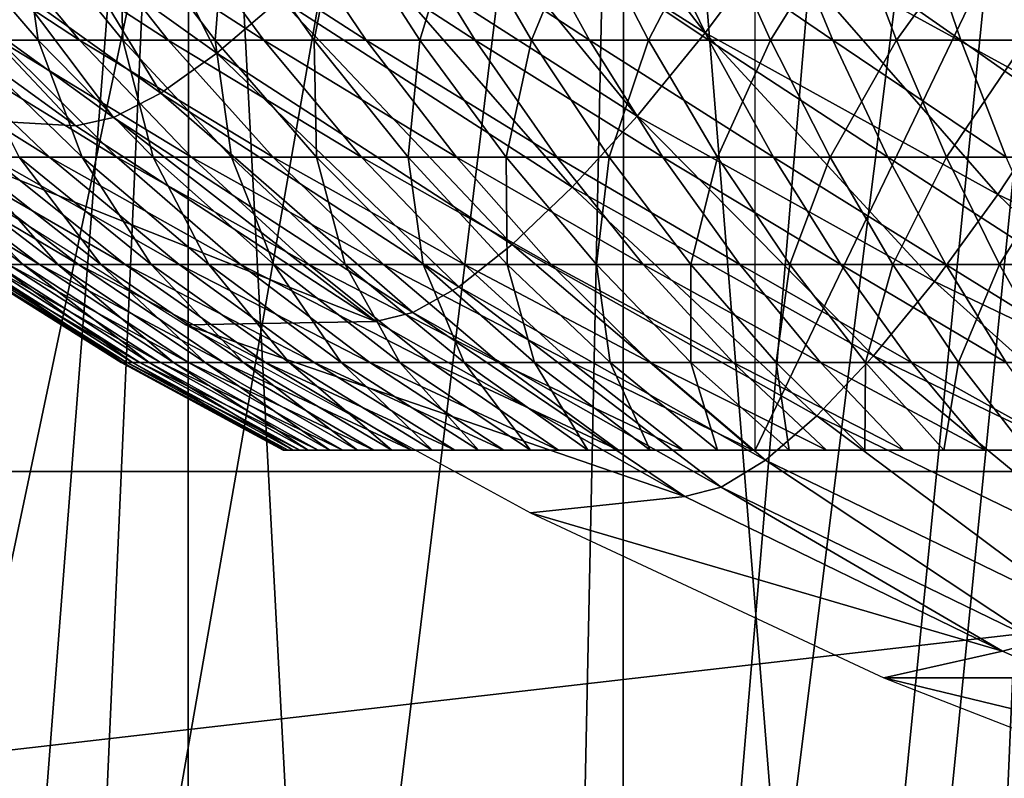
# Model space of a CAD drawing. Extents: x 0 to 450, y 0 to 1505.
# Drawn here: x 347 to 349, y 75 to 76 of the extents above; entities that cross this region are included whole.
import ezdxf

# ---------------------------------------------------------------- set-up
doc = ezdxf.new("R2010")
doc.units = 0
doc.header["$MEASUREMENT"] = 0
doc.layers.get('0').update_dxf_attribs({"linetype": 'CONTINUOUS'})

msp = doc.modelspace()

# ---------------------------------------------------------------- linework, layer by layer
for points in [[(348.375, 86.43544, 0.052415), (340.497894, 75.759407, 0.052415), (339.831299, 76.3731, 0.052415)], [(341.014099, 75.325371, 0.052415), (340.497894, 75.759407, 0.052415), (348.375, 86.43544, 0.052415)], [(341.187714, 75.186974, 0.052415), (341.014099, 75.325371, 0.052415), (348.375, 86.43544, 0.052415)], [(348.375, 86.43544, 0.052415), (341.899597, 74.65696, 0.052415), (341.187714, 75.186974, 0.052415)], [(348.375, 86.43544, 0.052415), (342.454987, 74.283241, 0.052415), (341.899597, 74.65696, 0.052415)], [(348.888397, 86.19606, 0.052415), (342.454987, 74.283241, 0.052415), (348.375, 86.43544, 0.052415)], [(348.888397, 86.19606, 0.052415), (342.632507, 74.17083, 0.052415), (342.454987, 74.283241, 0.052415)], [(343.385498, 73.73011, 0.052415), (342.632507, 74.17083, 0.052415), (348.888397, 86.19606, 0.052415)], [(348.888397, 86.19606, 0.052415), (343.94751, 73.437447, 0.052415), (343.385498, 73.73011, 0.052415)], [(348.888397, 86.19606, 0.052415), (344.946991, 72.989822, 0.052415), (343.94751, 73.437447, 0.052415)], [(349.435608, 86.049438, 0.052415), (344.946991, 72.989822, 0.052415), (348.888397, 86.19606, 0.052415)], [(349.435608, 86.049438, 0.052415), (345.4776, 72.788361, 0.052415), (344.946991, 72.989822, 0.052415)], [(346.575714, 72.447304, 0.052415), (345.4776, 72.788361, 0.052415), (349.435608, 86.049438, 0.052415)], [(349.435608, 86.049438, 0.052415), (347.034698, 72.334167, 0.052415), (346.575714, 72.447304, 0.052415)], [(349.435608, 86.049438, 0.052415), (348.262909, 72.113747, 0.052415), (347.034698, 72.334167, 0.052415)], [(350, 86.000076, 0.052415), (348.262909, 72.113747, 0.052415), (349.435608, 86.049438, 0.052415)], [(350, 86.000076, 0.052415), (348.610596, 72.072632, 0.052415), (348.262909, 72.113747, 0.052415)], [(349.125702, 72.028641, 0.052415), (348.610596, 72.072632, 0.052415), (350, 86.000076, 0.052415)], [(347.104706, 73.556068, 10.45395), (347.450012, 78.000069, 10.23569), (346.721802, 78.000069, 10.74559)], [(347.249603, 73.514221, 10.35759), (347.450012, 78.000069, 10.23569), (347.104706, 73.556068, 10.45395)], [(347.249603, 73.514221, 10.35759), (347.449585, 73.460457, 10.23589), (347.450012, 78.000069, 10.23569)], [(347.450012, 78.000069, 10.23569), (347.449585, 73.460457, 10.23589), (347.693695, 73.400864, 10.10366)], [(347.450012, 78.000069, 10.23569), (347.693695, 73.400864, 10.10366), (348.255707, 78.000069, 9.859983)], [(348.255707, 78.000069, 9.859983), (347.693695, 73.400864, 10.10366), (348.157104, 73.305367, 9.897012)], [(348.255707, 78.000069, 9.859983), (348.157104, 73.305367, 9.897012), (348.255493, 73.288078, 9.860069)], [(348.638702, 73.22979, 9.737443), (348.255707, 78.000069, 9.859983), (348.255493, 73.288078, 9.860069)], [(348.638702, 73.22979, 9.737443), (349.11441, 78.000069, 9.629894), (348.255707, 78.000069, 9.859983)], [(348.906403, 73.197723, 9.671032), (349.11441, 78.000069, 9.629894), (348.638702, 73.22979, 9.737443)], [(348.906403, 73.197723, 9.671032), (349.114197, 73.177811, 9.629935), (349.11441, 78.000069, 9.629894)], [(351.605804, 75.210213, 59.464169), (335.038696, 75.210213, 63.594818), (351.734192, 77.062248, 59.943531)], [(351.734192, 77.062248, 59.943531), (335.038696, 75.210213, 63.594818), (335.150299, 77.062248, 64.078362)], [(357.084808, 77.062248, 79.912338), (339.800812, 77.062248, 84.221748), (357.213287, 75.210213, 80.391701)], [(357.213287, 75.210213, 80.391701), (339.800812, 77.062248, 84.221748), (339.912415, 75.210213, 84.705292)], [(349.25, 76.809998, 25.908501), (350, 75.250031, 26.341511), (348.5, 75.250031, 25.475491)], [(349.25, 76.809998, 25.908501), (348.5, 75.250031, 25.475491), (348.5, 76.809998, 25.475491)], [(349.411896, 76.666832, 85.81424), (348.537109, 76.195961, 85.638657), (349.068909, 75.904373, 85.504669)], [(347.881989, 76.357361, 85.67926), (348.407593, 76.023102, 85.545921), (348.020996, 76.521751, 85.769958)], [(348.020996, 76.521751, 85.769958), (348.407593, 76.023102, 85.545921), (348.537109, 76.195961, 85.638657)], [(347.747101, 76.210861, 85.557137), (348.281189, 75.868729, 85.421532), (347.881989, 76.357361, 85.67926)], [(347.881989, 76.357361, 85.67926), (348.281189, 75.868729, 85.421532), (348.407593, 76.023102, 85.545921)], [(347.240295, 76.173073, 85.299294), (347.502686, 75.985069, 85.231163), (347.360107, 76.270699, 85.473511)], [(347.360107, 76.270699, 85.473511), (347.502686, 75.985069, 85.231163), (347.61969, 76.085693, 85.406563)], [(347.098785, 76.009506, 26.57654), (347.248291, 76.009506, 26.78076), (346.892487, 76.242691, 26.716391)], [(346.892487, 76.242691, 26.716391), (347.248291, 76.009506, 26.78076), (347.052612, 76.242691, 26.935129)], [(346.970612, 76.242691, 22.39172), (347.138489, 76.242691, 22.178909), (347.171692, 76.009506, 22.538931)], [(347.171692, 76.009506, 22.538931), (347.029602, 76.009506, 22.748409), (346.970612, 76.242691, 22.39172)], [(347.228088, 76.242691, 27.141741), (347.052612, 76.242691, 26.935129), (347.412109, 76.009506, 26.97366)], [(347.412109, 76.009506, 26.97366), (347.052612, 76.242691, 26.935129), (347.248291, 76.009506, 26.78076)], [(347.138489, 76.242691, 22.178909), (347.321411, 76.242691, 21.978769), (347.328491, 76.009506, 22.34024)], [(347.171692, 76.009506, 22.538931), (347.138489, 76.242691, 22.178909), (347.328491, 76.009506, 22.34024)], [(347.418091, 76.242691, 27.33515), (347.228088, 76.242691, 27.141741), (347.589508, 76.009506, 27.15423)], [(347.589508, 76.009506, 27.15423), (347.228088, 76.242691, 27.141741), (347.412109, 76.009506, 26.97366)], [(347.321411, 76.242691, 21.978769), (347.518188, 76.242691, 21.792339), (347.499207, 76.009506, 22.153379)], [(347.328491, 76.009506, 22.34024), (347.321411, 76.242691, 21.978769), (347.499207, 76.009506, 22.153379)], [(347.62149, 76.242691, 27.514351), (347.418091, 76.242691, 27.33515), (347.779388, 76.009506, 27.321529)], [(347.779388, 76.009506, 27.321529), (347.418091, 76.242691, 27.33515), (347.589508, 76.009506, 27.15423)], [(347.499207, 76.009506, 22.153379), (347.518188, 76.242691, 21.792339), (347.682892, 76.009506, 21.97933)], [(347.727905, 76.242691, 21.6206), (347.682892, 76.009506, 21.97933), (347.518188, 76.242691, 21.792339)], [(347.779388, 76.009506, 27.321529), (347.980896, 76.009506, 27.474701), (347.62149, 76.242691, 27.514351)], [(347.62149, 76.242691, 27.514351), (347.980896, 76.009506, 27.474701), (347.837311, 76.242691, 27.67841)], [(347.878693, 76.009506, 21.818991), (347.682892, 76.009506, 21.97933), (347.727905, 76.242691, 21.6206)], [(347.727905, 76.242691, 21.6206), (347.949493, 76.242691, 21.464439), (347.878693, 76.009506, 21.818991)], [(348.064392, 76.242691, 27.82646), (347.837311, 76.242691, 27.67841), (348.192902, 76.009506, 27.61293)], [(348.192902, 76.009506, 27.61293), (347.837311, 76.242691, 27.67841), (347.980896, 76.009506, 27.474701)], [(347.878693, 76.009506, 21.818991), (347.949493, 76.242691, 21.464439), (348.085602, 76.009506, 21.673201)], [(347.949493, 76.242691, 21.464439), (348.181793, 76.242691, 21.32468), (348.085602, 76.009506, 21.673201)], [(348.301605, 76.242691, 27.957741), (348.064392, 76.242691, 27.82646), (348.414307, 76.009506, 27.7355)], [(348.414307, 76.009506, 27.7355), (348.064392, 76.242691, 27.82646), (348.192902, 76.009506, 27.61293)], [(348.085602, 76.009506, 21.673201), (348.181793, 76.242691, 21.32468), (348.30249, 76.009506, 21.542721)], [(348.423615, 76.242691, 21.202049), (348.30249, 76.009506, 21.542721), (348.181793, 76.242691, 21.32468)], [(348.414307, 76.009506, 27.7355), (348.644012, 76.009506, 27.84177), (348.301605, 76.242691, 27.957741)], [(348.301605, 76.242691, 27.957741), (348.644012, 76.009506, 27.84177), (348.547607, 76.242691, 28.071569)], [(348.528198, 76.009506, 21.428221), (348.30249, 76.009506, 21.542721), (348.423615, 76.242691, 21.202049)], [(348.423615, 76.242691, 21.202049), (348.673492, 76.242691, 21.097179), (348.528198, 76.009506, 21.428221)], [(348.528198, 76.009506, 21.428221), (348.673492, 76.242691, 21.097179), (348.761597, 76.009506, 21.330311)], [(348.801208, 76.242691, 28.167351), (348.547607, 76.242691, 28.071569), (348.880798, 76.009506, 27.93119)], [(348.880798, 76.009506, 27.93119), (348.547607, 76.242691, 28.071569), (348.644012, 76.009506, 27.84177)], [(348.673492, 76.242691, 21.097179), (348.930389, 76.242691, 21.01062), (348.761597, 76.009506, 21.330311)], [(348.761597, 76.009506, 21.330311), (348.930389, 76.242691, 21.01062), (349.001404, 76.009506, 21.2495)], [(349.061096, 76.242691, 28.24457), (348.801208, 76.242691, 28.167351), (349.123413, 76.009506, 28.00329)], [(349.123413, 76.009506, 28.00329), (348.801208, 76.242691, 28.167351), (348.880798, 76.009506, 27.93119)], [(348.930389, 76.242691, 21.01062), (349.192902, 76.242691, 20.942829), (349.001404, 76.009506, 21.2495)], [(347.61969, 76.085693, 85.406563), (348.161011, 75.736877, 85.268547), (347.747101, 76.210861, 85.557137)], [(347.747101, 76.210861, 85.557137), (348.161011, 75.736877, 85.268547), (348.281189, 75.868729, 85.421532)], [(348.407593, 76.023102, 85.545921), (348.949493, 75.72377, 85.409752), (348.537109, 76.195961, 85.638657)], [(348.537109, 76.195961, 85.638657), (348.949493, 75.72377, 85.409752), (349.068909, 75.904373, 85.504669)], [(347.134613, 76.10154, 85.1045), (347.398987, 75.911278, 85.03521), (347.240295, 76.173073, 85.299294)], [(347.240295, 76.173073, 85.299294), (347.398987, 75.911278, 85.03521), (347.502686, 75.985069, 85.231163)], [(347.04541, 76.058029, 84.893806), (347.31131, 75.866219, 84.823463), (347.134613, 76.10154, 85.1045)], [(347.134613, 76.10154, 85.1045), (347.31131, 75.866219, 84.823463), (347.398987, 75.911278, 85.03521)], [(347.502686, 75.985069, 85.231163), (348.049805, 75.630661, 85.090736), (347.61969, 76.085693, 85.406563)], [(347.61969, 76.085693, 85.406563), (348.049805, 75.630661, 85.090736), (348.161011, 75.736877, 85.268547)], [(346.975006, 76.043488, 84.67231), (347.241394, 75.85096, 84.601044), (347.04541, 76.058029, 84.893806)], [(347.04541, 76.058029, 84.893806), (347.241394, 75.85096, 84.601044), (347.31131, 75.866219, 84.823463)], [(346.821106, 75.874809, 83.1679), (347.241394, 75.85096, 84.601044), (346.975006, 76.043488, 84.67231)], [(348.281189, 75.868729, 85.421532), (348.831909, 75.562477, 85.283012), (348.407593, 76.023102, 85.545921)], [(348.407593, 76.023102, 85.545921), (348.831909, 75.562477, 85.283012), (348.949493, 75.72377, 85.409752)], [(346.964386, 76.009506, 26.36207), (346.845795, 76.009506, 26.13846), (347.192688, 75.792793, 26.23024)], [(347.192688, 75.792793, 26.23024), (346.845795, 76.009506, 26.13846), (347.083099, 75.792793, 26.023451)], [(347.098785, 76.009506, 26.57654), (346.964386, 76.009506, 26.36207), (347.316986, 75.792793, 26.428579)], [(347.316986, 75.792793, 26.428579), (346.964386, 76.009506, 26.36207), (347.192688, 75.792793, 26.23024)], [(347.171692, 76.009506, 22.538931), (347.253113, 75.792793, 22.888399), (347.029602, 76.009506, 22.748409)], [(347.135986, 75.792793, 23.091089), (347.029602, 76.009506, 22.748409), (347.253113, 75.792793, 22.888399)], [(347.316986, 75.792793, 26.428579), (347.455292, 75.792793, 26.617439), (347.098785, 76.009506, 26.57654)], [(347.098785, 76.009506, 26.57654), (347.455292, 75.792793, 26.617439), (347.248291, 76.009506, 26.78076)], [(347.171692, 76.009506, 22.538931), (347.328491, 76.009506, 22.34024), (347.384399, 75.792793, 22.69467)], [(347.384399, 75.792793, 22.69467), (347.253113, 75.792793, 22.888399), (347.171692, 76.009506, 22.538931)], [(347.412109, 76.009506, 26.97366), (347.248291, 76.009506, 26.78076), (347.606812, 75.792793, 26.79582)], [(347.606812, 75.792793, 26.79582), (347.248291, 76.009506, 26.78076), (347.455292, 75.792793, 26.617439)], [(347.328491, 76.009506, 22.34024), (347.499207, 76.009506, 22.153379), (347.529388, 75.792793, 22.510929)], [(347.384399, 75.792793, 22.69467), (347.328491, 76.009506, 22.34024), (347.529388, 75.792793, 22.510929)], [(347.589508, 76.009506, 27.15423), (347.412109, 76.009506, 26.97366), (347.770813, 75.792793, 26.962811)], [(347.770813, 75.792793, 26.962811), (347.412109, 76.009506, 26.97366), (347.606812, 75.792793, 26.79582)], [(347.499207, 76.009506, 22.153379), (347.682892, 76.009506, 21.97933), (347.687286, 75.792793, 22.338131)], [(347.529388, 75.792793, 22.510929), (347.499207, 76.009506, 22.153379), (347.687286, 75.792793, 22.338131)], [(347.779388, 76.009506, 27.321529), (347.589508, 76.009506, 27.15423), (347.946411, 75.792793, 27.11754)], [(347.946411, 75.792793, 27.11754), (347.589508, 76.009506, 27.15423), (347.770813, 75.792793, 26.962811)], [(347.878693, 76.009506, 21.818991), (347.857208, 75.792793, 22.17717), (347.682892, 76.009506, 21.97933)], [(347.687286, 75.792793, 22.338131), (347.682892, 76.009506, 21.97933), (347.857208, 75.792793, 22.17717)], [(347.946411, 75.792793, 27.11754), (348.13269, 75.792793, 27.25918), (347.779388, 76.009506, 27.321529)], [(347.779388, 76.009506, 27.321529), (348.13269, 75.792793, 27.25918), (347.980896, 76.009506, 27.474701)], [(348.0383, 75.792793, 22.028891), (347.857208, 75.792793, 22.17717), (347.878693, 76.009506, 21.818991)], [(347.878693, 76.009506, 21.818991), (348.085602, 76.009506, 21.673201), (348.0383, 75.792793, 22.028891)], [(348.192902, 76.009506, 27.61293), (347.980896, 76.009506, 27.474701), (348.328796, 75.792793, 27.387011)], [(348.328796, 75.792793, 27.387011), (347.980896, 76.009506, 27.474701), (348.13269, 75.792793, 27.25918)], [(348.0383, 75.792793, 22.028891), (348.085602, 76.009506, 21.673201), (348.229614, 75.792793, 21.89406)], [(348.085602, 76.009506, 21.673201), (348.30249, 76.009506, 21.542721), (348.229614, 75.792793, 21.89406)], [(348.414307, 76.009506, 27.7355), (348.192902, 76.009506, 27.61293), (348.5336, 75.792793, 27.50036)], [(348.5336, 75.792793, 27.50036), (348.192902, 76.009506, 27.61293), (348.328796, 75.792793, 27.387011)], [(348.229614, 75.792793, 21.89406), (348.30249, 76.009506, 21.542721), (348.430206, 75.792793, 21.77339)], [(348.528198, 76.009506, 21.428221), (348.430206, 75.792793, 21.77339), (348.30249, 76.009506, 21.542721)], [(348.5336, 75.792793, 27.50036), (348.746002, 75.792793, 27.59864), (348.414307, 76.009506, 27.7355)], [(348.414307, 76.009506, 27.7355), (348.746002, 75.792793, 27.59864), (348.644012, 76.009506, 27.84177)], [(348.638885, 75.792793, 21.667509), (348.430206, 75.792793, 21.77339), (348.528198, 76.009506, 21.428221)], [(348.528198, 76.009506, 21.428221), (348.761597, 76.009506, 21.330311), (348.638885, 75.792793, 21.667509)], [(348.638885, 75.792793, 21.667509), (348.761597, 76.009506, 21.330311), (348.854706, 75.792793, 21.576969)], [(348.880798, 76.009506, 27.93119), (348.644012, 76.009506, 27.84177), (348.964996, 75.792793, 27.68133)], [(348.964996, 75.792793, 27.68133), (348.644012, 76.009506, 27.84177), (348.746002, 75.792793, 27.59864)], [(348.761597, 76.009506, 21.330311), (349.001404, 76.009506, 21.2495), (348.854706, 75.792793, 21.576969)], [(348.854706, 75.792793, 21.576969), (349.001404, 76.009506, 21.2495), (349.076508, 75.792793, 21.50223)], [(349.123413, 76.009506, 28.00329), (348.880798, 76.009506, 27.93119), (349.189301, 75.792793, 27.748011)], [(349.189301, 75.792793, 27.748011), (348.880798, 76.009506, 27.93119), (348.964996, 75.792793, 27.68133)], [(347.398987, 75.911278, 85.03521), (347.950592, 75.552582, 84.892471), (347.502686, 75.985069, 85.231163)], [(347.502686, 75.985069, 85.231163), (347.950592, 75.552582, 84.892471), (348.049805, 75.630661, 85.090736)], [(347.31131, 75.866219, 84.823463), (347.865601, 75.504784, 84.678596), (347.398987, 75.911278, 85.03521)], [(347.398987, 75.911278, 85.03521), (347.865601, 75.504784, 84.678596), (347.950592, 75.552582, 84.892471)], [(348.949493, 75.72377, 85.409752), (349.5065, 75.459358, 85.270248), (349.068909, 75.904373, 85.504669)], [(347.444794, 75.482246, 83.100868), (347.796906, 75.488213, 84.454391), (346.821106, 75.874809, 83.1679)], [(346.821106, 75.874809, 83.1679), (347.796906, 75.488213, 84.454391), (347.241394, 75.85096, 84.601044)], [(347.241394, 75.85096, 84.601044), (347.796906, 75.488213, 84.454391), (347.31131, 75.866219, 84.823463)], [(347.31131, 75.866219, 84.823463), (347.796906, 75.488213, 84.454391), (347.865601, 75.504784, 84.678596)], [(348.161011, 75.736877, 85.268547), (348.719208, 75.424553, 85.127609), (348.281189, 75.868729, 85.421532)], [(348.281189, 75.868729, 85.421532), (348.719208, 75.424553, 85.127609), (348.831909, 75.562477, 85.283012)], [(346.909912, 75.792793, 25.588869), (346.84729, 75.792793, 25.36334), (347.174011, 75.593468, 25.505171)], [(347.174011, 75.593468, 25.505171), (346.84729, 75.792793, 25.36334), (347.116791, 75.593468, 25.29892)], [(346.876587, 75.792793, 23.74226), (346.947296, 75.792793, 23.51914), (347.143494, 75.593468, 23.81637)], [(347.093689, 75.593468, 24.024549), (346.876587, 75.792793, 23.74226), (347.143494, 75.593468, 23.81637)], [(346.988708, 75.792793, 25.80928), (346.909912, 75.792793, 25.588869), (347.246002, 75.593468, 25.706751)], [(347.246002, 75.593468, 25.706751), (346.909912, 75.792793, 25.588869), (347.174011, 75.593468, 25.505171)], [(347.033905, 75.792793, 23.30171), (347.208191, 75.593468, 23.61232), (346.947296, 75.792793, 23.51914)], [(347.143494, 75.593468, 23.81637), (346.947296, 75.792793, 23.51914), (347.208191, 75.593468, 23.61232)], [(347.246002, 75.593468, 25.706751), (347.332397, 75.593468, 25.902611), (346.988708, 75.792793, 25.80928)], [(346.988708, 75.792793, 25.80928), (347.332397, 75.593468, 25.902611), (347.083099, 75.792793, 26.023451)], [(347.033905, 75.792793, 23.30171), (347.135986, 75.792793, 23.091089), (347.287415, 75.593468, 23.413469)], [(347.287415, 75.593468, 23.413469), (347.208191, 75.593468, 23.61232), (347.033905, 75.792793, 23.30171)], [(347.192688, 75.792793, 26.23024), (347.083099, 75.792793, 26.023451), (347.432587, 75.593468, 26.09173)], [(347.432587, 75.593468, 26.09173), (347.083099, 75.792793, 26.023451), (347.332397, 75.593468, 25.902611)], [(347.135986, 75.792793, 23.091089), (347.253113, 75.792793, 22.888399), (347.380798, 75.593468, 23.22086)], [(347.287415, 75.593468, 23.413469), (347.135986, 75.792793, 23.091089), (347.380798, 75.593468, 23.22086)], [(347.316986, 75.792793, 26.428579), (347.192688, 75.792793, 26.23024), (347.546295, 75.593468, 26.273121)], [(347.546295, 75.593468, 26.273121), (347.192688, 75.792793, 26.23024), (347.432587, 75.593468, 26.09173)], [(347.384399, 75.792793, 22.69467), (347.487793, 75.593468, 23.03548), (347.253113, 75.792793, 22.888399)], [(347.380798, 75.593468, 23.22086), (347.253113, 75.792793, 22.888399), (347.487793, 75.593468, 23.03548)], [(347.546295, 75.593468, 26.273121), (347.672699, 75.593468, 26.445829), (347.316986, 75.792793, 26.428579)], [(347.316986, 75.792793, 26.428579), (347.672699, 75.593468, 26.445829), (347.455292, 75.792793, 26.617439)], [(347.384399, 75.792793, 22.69467), (347.529388, 75.792793, 22.510929), (347.60791, 75.593468, 22.858311)], [(347.60791, 75.593468, 22.858311), (347.487793, 75.593468, 23.03548), (347.384399, 75.792793, 22.69467)], [(347.606812, 75.792793, 26.79582), (347.455292, 75.792793, 26.617439), (347.81131, 75.593468, 26.60898)], [(347.81131, 75.593468, 26.60898), (347.455292, 75.792793, 26.617439), (347.672699, 75.593468, 26.445829)], [(347.529388, 75.792793, 22.510929), (347.687286, 75.792793, 22.338131), (347.740509, 75.593468, 22.690269)], [(347.60791, 75.593468, 22.858311), (347.529388, 75.792793, 22.510929), (347.740509, 75.593468, 22.690269)], [(347.770813, 75.792793, 26.962811), (347.606812, 75.792793, 26.79582), (347.961304, 75.593468, 26.7617)], [(347.961304, 75.593468, 26.7617), (347.606812, 75.792793, 26.79582), (347.81131, 75.593468, 26.60898)], [(347.687286, 75.792793, 22.338131), (347.857208, 75.792793, 22.17717), (347.884888, 75.593468, 22.53224)], [(347.740509, 75.593468, 22.690269), (347.687286, 75.792793, 22.338131), (347.884888, 75.593468, 22.53224)], [(347.946411, 75.792793, 27.11754), (347.770813, 75.792793, 26.962811), (348.121887, 75.593468, 26.903191)], [(348.121887, 75.593468, 26.903191), (347.770813, 75.792793, 26.962811), (347.961304, 75.593468, 26.7617)], [(348.0383, 75.792793, 22.028891), (348.040314, 75.593468, 22.385031), (347.857208, 75.792793, 22.17717)], [(347.884888, 75.593468, 22.53224), (347.857208, 75.792793, 22.17717), (348.040314, 75.593468, 22.385031)], [(348.121887, 75.593468, 26.903191), (348.292297, 75.593468, 27.03273), (347.946411, 75.792793, 27.11754)], [(347.946411, 75.792793, 27.11754), (348.292297, 75.593468, 27.03273), (348.13269, 75.792793, 27.25918)], [(348.0383, 75.792793, 22.028891), (348.229614, 75.792793, 21.89406), (348.205902, 75.593468, 22.24942)], [(348.205902, 75.593468, 22.24942), (348.040314, 75.593468, 22.385031), (348.0383, 75.792793, 22.028891)], [(348.328796, 75.792793, 27.387011), (348.13269, 75.792793, 27.25918), (348.471588, 75.593468, 27.149639)], [(348.471588, 75.593468, 27.149639), (348.13269, 75.792793, 27.25918), (348.292297, 75.593468, 27.03273)], [(348.205902, 75.593468, 22.24942), (348.229614, 75.792793, 21.89406), (348.38089, 75.593468, 22.12612)], [(348.229614, 75.792793, 21.89406), (348.430206, 75.792793, 21.77339), (348.38089, 75.593468, 22.12612)], [(348.5336, 75.792793, 27.50036), (348.328796, 75.792793, 27.387011), (348.658905, 75.593468, 27.2533)], [(348.658905, 75.593468, 27.2533), (348.328796, 75.792793, 27.387011), (348.471588, 75.593468, 27.149639)], [(348.38089, 75.593468, 22.12612), (348.430206, 75.792793, 21.77339), (348.564301, 75.593468, 22.01577)], [(348.638885, 75.792793, 21.667509), (348.564301, 75.593468, 22.01577), (348.430206, 75.792793, 21.77339)], [(348.658905, 75.593468, 27.2533), (348.85321, 75.593468, 27.34318), (348.5336, 75.792793, 27.50036)], [(348.5336, 75.792793, 27.50036), (348.85321, 75.593468, 27.34318), (348.746002, 75.792793, 27.59864)], [(348.755188, 75.593468, 21.91893), (348.564301, 75.593468, 22.01577), (348.638885, 75.792793, 21.667509)], [(348.638885, 75.792793, 21.667509), (348.854706, 75.792793, 21.576969), (348.755188, 75.593468, 21.91893)], [(348.964996, 75.792793, 27.68133), (348.746002, 75.792793, 27.59864), (349.053406, 75.593468, 27.41881)], [(349.053406, 75.593468, 27.41881), (348.746002, 75.792793, 27.59864), (348.85321, 75.593468, 27.34318)], [(348.755188, 75.593468, 21.91893), (348.854706, 75.792793, 21.576969), (348.952606, 75.593468, 21.836121)], [(348.854706, 75.792793, 21.576969), (349.076508, 75.792793, 21.50223), (348.952606, 75.593468, 21.836121)], [(348.952606, 75.593468, 21.836121), (349.076508, 75.792793, 21.50223), (349.155487, 75.593468, 21.76778)], [(348.049805, 75.630661, 85.090736), (348.614105, 75.31321, 84.94738), (348.161011, 75.736877, 85.268547)], [(348.161011, 75.736877, 85.268547), (348.614105, 75.31321, 84.94738), (348.719208, 75.424553, 85.127609)], [(348.831909, 75.562477, 85.283012), (349.398193, 75.291748, 85.141068), (348.949493, 75.72377, 85.409752)], [(348.949493, 75.72377, 85.409752), (349.398193, 75.291748, 85.141068), (349.5065, 75.459358, 85.270248)], [(347.950592, 75.552582, 84.892471), (348.519287, 75.231552, 84.746834), (348.049805, 75.630661, 85.090736)], [(348.049805, 75.630661, 85.090736), (348.519287, 75.231552, 84.746834), (348.614105, 75.31321, 84.94738)], [(347.036011, 75.593468, 24.662979), (347.039795, 75.593468, 24.448971), (347.325195, 75.41227, 24.657761)], [(347.047485, 75.593468, 24.87672), (347.036011, 75.593468, 24.662979), (347.335602, 75.41227, 24.850651)], [(347.335602, 75.41227, 24.850651), (347.036011, 75.593468, 24.662979), (347.325195, 75.41227, 24.657761)], [(347.059113, 75.593468, 24.23579), (347.328613, 75.41227, 24.46463), (347.039795, 75.593468, 24.448971)], [(347.325195, 75.41227, 24.657761), (347.039795, 75.593468, 24.448971), (347.328613, 75.41227, 24.46463)], [(347.335602, 75.41227, 24.850651), (347.359985, 75.41227, 25.042271), (347.047485, 75.593468, 24.87672)], [(347.047485, 75.593468, 24.87672), (347.359985, 75.41227, 25.042271), (347.074493, 75.593468, 25.089069)], [(347.059113, 75.593468, 24.23579), (347.093689, 75.593468, 24.024549), (347.3461, 75.41227, 24.27224)], [(347.3461, 75.41227, 24.27224), (347.328613, 75.41227, 24.46463), (347.059113, 75.593468, 24.23579)], [(347.116791, 75.593468, 25.29892), (347.074493, 75.593468, 25.089069), (347.398102, 75.41227, 25.231649)], [(347.398102, 75.41227, 25.231649), (347.074493, 75.593468, 25.089069), (347.359985, 75.41227, 25.042271)], [(347.093689, 75.593468, 24.024549), (347.143494, 75.593468, 23.81637), (347.377289, 75.41227, 24.081619)], [(347.3461, 75.41227, 24.27224), (347.093689, 75.593468, 24.024549), (347.377289, 75.41227, 24.081619)], [(347.174011, 75.593468, 25.505171), (347.116791, 75.593468, 25.29892), (347.449707, 75.41227, 25.41777)], [(347.449707, 75.41227, 25.41777), (347.116791, 75.593468, 25.29892), (347.398102, 75.41227, 25.231649)], [(347.143494, 75.593468, 23.81637), (347.208191, 75.593468, 23.61232), (347.422211, 75.41227, 23.893749)], [(347.377289, 75.41227, 24.081619), (347.143494, 75.593468, 23.81637), (347.422211, 75.41227, 23.893749)], [(347.246002, 75.593468, 25.706751), (347.174011, 75.593468, 25.505171), (347.514709, 75.41227, 25.599689)], [(347.514709, 75.41227, 25.599689), (347.174011, 75.593468, 25.505171), (347.449707, 75.41227, 25.41777)], [(347.287415, 75.593468, 23.413469), (347.480591, 75.41227, 23.70961), (347.208191, 75.593468, 23.61232)], [(347.422211, 75.41227, 23.893749), (347.208191, 75.593468, 23.61232), (347.480591, 75.41227, 23.70961)], [(347.514709, 75.41227, 25.599689), (347.592712, 75.41227, 25.77644), (347.246002, 75.593468, 25.706751)], [(347.246002, 75.593468, 25.706751), (347.592712, 75.41227, 25.77644), (347.332397, 75.593468, 25.902611)], [(347.287415, 75.593468, 23.413469), (347.380798, 75.593468, 23.22086), (347.552094, 75.41227, 23.530161)], [(347.552094, 75.41227, 23.530161), (347.480591, 75.41227, 23.70961), (347.287415, 75.593468, 23.413469)], [(347.432587, 75.593468, 26.09173), (347.332397, 75.593468, 25.902611), (347.683105, 75.41227, 25.9471)], [(347.683105, 75.41227, 25.9471), (347.332397, 75.593468, 25.902611), (347.592712, 75.41227, 25.77644)], [(347.380798, 75.593468, 23.22086), (347.487793, 75.593468, 23.03548), (347.636292, 75.41227, 23.35634)], [(347.552094, 75.41227, 23.530161), (347.380798, 75.593468, 23.22086), (347.636292, 75.41227, 23.35634)], [(347.546295, 75.593468, 26.273121), (347.432587, 75.593468, 26.09173), (347.785706, 75.41227, 26.11079)], [(347.785706, 75.41227, 26.11079), (347.432587, 75.593468, 26.09173), (347.683105, 75.41227, 25.9471)], [(347.60791, 75.593468, 22.858311), (347.73291, 75.41227, 23.189051), (347.487793, 75.593468, 23.03548)], [(347.636292, 75.41227, 23.35634), (347.487793, 75.593468, 23.03548), (347.73291, 75.41227, 23.189051)], [(347.785706, 75.41227, 26.11079), (347.899811, 75.41227, 26.266661), (347.546295, 75.593468, 26.273121)], [(347.546295, 75.593468, 26.273121), (347.899811, 75.41227, 26.266661), (347.672699, 75.593468, 26.445829)], [(347.60791, 75.593468, 22.858311), (347.740509, 75.593468, 22.690269), (347.841309, 75.41227, 23.029169)], [(347.841309, 75.41227, 23.029169), (347.73291, 75.41227, 23.189051), (347.60791, 75.593468, 22.858311)], [(347.81131, 75.593468, 26.60898), (347.672699, 75.593468, 26.445829), (348.024902, 75.41227, 26.413891)], [(348.024902, 75.41227, 26.413891), (347.672699, 75.593468, 26.445829), (347.899811, 75.41227, 26.266661)], [(347.740509, 75.593468, 22.690269), (347.884888, 75.593468, 22.53224), (347.960999, 75.41227, 22.877529)], [(347.841309, 75.41227, 23.029169), (347.740509, 75.593468, 22.690269), (347.960999, 75.41227, 22.877529)], [(347.961304, 75.593468, 26.7617), (347.81131, 75.593468, 26.60898), (348.160187, 75.41227, 26.551701)], [(348.160187, 75.41227, 26.551701), (347.81131, 75.593468, 26.60898), (348.024902, 75.41227, 26.413891)], [(347.884888, 75.593468, 22.53224), (348.040314, 75.593468, 22.385031), (348.091309, 75.41227, 22.734909)], [(347.960999, 75.41227, 22.877529), (347.884888, 75.593468, 22.53224), (348.091309, 75.41227, 22.734909)], [(348.121887, 75.593468, 26.903191), (347.961304, 75.593468, 26.7617), (348.305206, 75.41227, 26.67939)], [(348.305206, 75.41227, 26.67939), (347.961304, 75.593468, 26.7617), (348.160187, 75.41227, 26.551701)], [(348.205902, 75.593468, 22.24942), (348.231506, 75.41227, 22.60207), (348.040314, 75.593468, 22.385031)], [(348.091309, 75.41227, 22.734909), (348.040314, 75.593468, 22.385031), (348.231506, 75.41227, 22.60207)], [(348.305206, 75.41227, 26.67939), (348.458893, 75.41227, 26.796301), (348.121887, 75.593468, 26.903191)], [(348.121887, 75.593468, 26.903191), (348.458893, 75.41227, 26.796301), (348.292297, 75.593468, 27.03273)], [(348.205902, 75.593468, 22.24942), (348.38089, 75.593468, 22.12612), (348.381012, 75.41227, 22.479691)], [(348.381012, 75.41227, 22.479691), (348.231506, 75.41227, 22.60207), (348.205902, 75.593468, 22.24942)], [(348.471588, 75.593468, 27.149639), (348.292297, 75.593468, 27.03273), (348.620697, 75.41227, 26.901791)], [(348.620697, 75.41227, 26.901791), (348.292297, 75.593468, 27.03273), (348.458893, 75.41227, 26.796301)], [(348.38089, 75.593468, 22.12612), (348.564301, 75.593468, 22.01577), (348.53891, 75.41227, 22.36842)], [(348.381012, 75.41227, 22.479691), (348.38089, 75.593468, 22.12612), (348.53891, 75.41227, 22.36842)], [(348.658905, 75.593468, 27.2533), (348.471588, 75.593468, 27.149639), (348.789795, 75.41227, 26.99534)], [(348.789795, 75.41227, 26.99534), (348.471588, 75.593468, 27.149639), (348.620697, 75.41227, 26.901791)], [(348.53891, 75.41227, 22.36842), (348.564301, 75.593468, 22.01577), (348.704407, 75.41227, 22.268829)], [(348.755188, 75.593468, 21.91893), (348.704407, 75.41227, 22.268829), (348.564301, 75.593468, 22.01577)], [(348.789795, 75.41227, 26.99534), (348.965088, 75.41227, 27.07645), (348.658905, 75.593468, 27.2533)], [(348.658905, 75.593468, 27.2533), (348.965088, 75.41227, 27.07645), (348.85321, 75.593468, 27.34318)], [(348.876709, 75.41227, 22.18145), (348.704407, 75.41227, 22.268829), (348.755188, 75.593468, 21.91893)], [(348.755188, 75.593468, 21.91893), (348.952606, 75.593468, 21.836121), (348.876709, 75.41227, 22.18145)], [(349.053406, 75.593468, 27.41881), (348.85321, 75.593468, 27.34318), (349.145813, 75.41227, 27.144699)], [(349.145813, 75.41227, 27.144699), (348.85321, 75.593468, 27.34318), (348.965088, 75.41227, 27.07645)], [(348.876709, 75.41227, 22.18145), (348.952606, 75.593468, 21.836121), (349.05481, 75.41227, 22.10672)], [(348.952606, 75.593468, 21.836121), (349.155487, 75.593468, 21.76778), (349.05481, 75.41227, 22.10672)], [(347.865601, 75.504784, 84.678596), (348.437012, 75.181252, 84.530922), (347.950592, 75.552582, 84.892471)], [(347.950592, 75.552582, 84.892471), (348.437012, 75.181252, 84.530922), (348.519287, 75.231552, 84.746834)], [(348.719208, 75.424553, 85.127609), (349.293304, 75.14846, 84.983192), (348.831909, 75.562477, 85.283012)], [(348.831909, 75.562477, 85.283012), (349.293304, 75.14846, 84.983192), (349.398193, 75.291748, 85.141068)], [(347.796906, 75.488213, 84.454391), (348.369507, 75.163841, 84.305023), (347.865601, 75.504784, 84.678596)], [(347.865601, 75.504784, 84.678596), (348.369507, 75.163841, 84.305023), (348.437012, 75.181252, 84.530922)], [(347.444794, 75.482246, 83.100868), (348.369507, 75.163841, 84.305023), (347.796906, 75.488213, 84.454391)], [(348.083405, 75.13356, 83.005791), (348.369507, 75.163841, 84.305023), (347.444794, 75.482246, 83.100868)], [(348.614105, 75.31321, 84.94738), (349.194397, 75.032707, 84.800568), (348.719208, 75.424553, 85.127609)], [(348.719208, 75.424553, 85.127609), (349.194397, 75.032707, 84.800568), (349.293304, 75.14846, 84.983192)], [(347.325195, 75.41227, 24.657761), (347.328613, 75.41227, 24.46463), (347.625397, 75.250031, 24.65234)], [(347.335602, 75.41227, 24.850651), (347.325195, 75.41227, 24.657761), (347.634705, 75.250031, 24.82358)], [(347.634705, 75.250031, 24.82358), (347.325195, 75.41227, 24.657761), (347.625397, 75.250031, 24.65234)], [(347.3461, 75.41227, 24.27224), (347.62851, 75.250031, 24.480881), (347.328613, 75.41227, 24.46463)], [(347.625397, 75.250031, 24.65234), (347.328613, 75.41227, 24.46463), (347.62851, 75.250031, 24.480881)], [(347.634705, 75.250031, 24.82358), (347.656311, 75.250031, 24.9937), (347.335602, 75.41227, 24.850651)], [(347.335602, 75.41227, 24.850651), (347.656311, 75.250031, 24.9937), (347.359985, 75.41227, 25.042271)], [(347.3461, 75.41227, 24.27224), (347.377289, 75.41227, 24.081619), (347.64389, 75.250031, 24.310101)], [(347.64389, 75.250031, 24.310101), (347.62851, 75.250031, 24.480881), (347.3461, 75.41227, 24.27224)], [(347.398102, 75.41227, 25.231649), (347.359985, 75.41227, 25.042271), (347.690094, 75.250031, 25.16181)], [(347.690094, 75.250031, 25.16181), (347.359985, 75.41227, 25.042271), (347.656311, 75.250031, 24.9937)], [(347.377289, 75.41227, 24.081619), (347.422211, 75.41227, 23.893749), (347.671692, 75.250031, 24.140869)], [(347.64389, 75.250031, 24.310101), (347.377289, 75.41227, 24.081619), (347.671692, 75.250031, 24.140869)], [(347.449707, 75.41227, 25.41777), (347.398102, 75.41227, 25.231649), (347.735992, 75.250031, 25.327049)], [(347.735992, 75.250031, 25.327049), (347.398102, 75.41227, 25.231649), (347.690094, 75.250031, 25.16181)], [(347.422211, 75.41227, 23.893749), (347.480591, 75.41227, 23.70961), (347.711609, 75.250031, 23.974079)], [(347.671692, 75.250031, 24.140869), (347.422211, 75.41227, 23.893749), (347.711609, 75.250031, 23.974079)], [(347.514709, 75.41227, 25.599689), (347.449707, 75.41227, 25.41777), (347.793701, 75.250031, 25.488541)], [(347.793701, 75.250031, 25.488541), (347.449707, 75.41227, 25.41777), (347.735992, 75.250031, 25.327049)], [(347.552094, 75.41227, 23.530161), (347.763397, 75.250031, 23.81061), (347.480591, 75.41227, 23.70961)], [(347.711609, 75.250031, 23.974079), (347.480591, 75.41227, 23.70961), (347.763397, 75.250031, 23.81061)], [(347.793701, 75.250031, 25.488541), (347.862915, 75.250031, 25.645451), (347.514709, 75.41227, 25.599689)], [(347.514709, 75.41227, 25.599689), (347.862915, 75.250031, 25.645451), (347.592712, 75.41227, 25.77644)], [(347.552094, 75.41227, 23.530161), (347.636292, 75.41227, 23.35634), (347.826813, 75.250031, 23.65131)], [(347.826813, 75.250031, 23.65131), (347.763397, 75.250031, 23.81061), (347.552094, 75.41227, 23.530161)], [(347.683105, 75.41227, 25.9471), (347.592712, 75.41227, 25.77644), (347.943207, 75.250031, 25.796961)], [(347.943207, 75.250031, 25.796961), (347.592712, 75.41227, 25.77644), (347.862915, 75.250031, 25.645451)], [(347.636292, 75.41227, 23.35634), (347.73291, 75.41227, 23.189051), (347.901611, 75.250031, 23.49699)], [(347.826813, 75.250031, 23.65131), (347.636292, 75.41227, 23.35634), (347.901611, 75.250031, 23.49699)], [(348.03421, 75.250031, 25.94228), (347.785706, 75.41227, 26.11079), (347.683105, 75.41227, 25.9471)], [(348.03421, 75.250031, 25.94228), (347.683105, 75.41227, 25.9471), (347.943207, 75.250031, 25.796961)], [(347.841309, 75.41227, 23.029169), (347.987396, 75.250031, 23.34848), (347.73291, 75.41227, 23.189051)], [(347.901611, 75.250031, 23.49699), (347.73291, 75.41227, 23.189051), (347.987396, 75.250031, 23.34848)], [(348.135498, 75.250031, 26.08065), (347.899811, 75.41227, 26.266661), (347.785706, 75.41227, 26.11079)], [(348.135498, 75.250031, 26.08065), (347.785706, 75.41227, 26.11079), (348.03421, 75.250031, 25.94228)], [(347.841309, 75.41227, 23.029169), (347.960999, 75.41227, 22.877529), (348.083588, 75.250031, 23.206539)], [(348.083588, 75.250031, 23.206539), (347.987396, 75.250031, 23.34848), (347.841309, 75.41227, 23.029169)], [(348.24649, 75.250031, 26.211349), (348.024902, 75.41227, 26.413891), (347.899811, 75.41227, 26.266661)], [(348.24649, 75.250031, 26.211349), (347.899811, 75.41227, 26.266661), (348.135498, 75.250031, 26.08065)], [(347.960999, 75.41227, 22.877529), (348.091309, 75.41227, 22.734909), (348.189911, 75.250031, 23.07192)], [(348.083588, 75.250031, 23.206539), (347.960999, 75.41227, 22.877529), (348.189911, 75.250031, 23.07192)], [(348.366699, 75.250031, 26.3337), (348.160187, 75.41227, 26.551701), (348.024902, 75.41227, 26.413891)], [(348.366699, 75.250031, 26.3337), (348.024902, 75.41227, 26.413891), (348.24649, 75.250031, 26.211349)], [(348.091309, 75.41227, 22.734909), (348.231506, 75.41227, 22.60207), (348.305511, 75.250031, 22.945311)], [(348.189911, 75.250031, 23.07192), (348.091309, 75.41227, 22.734909), (348.305511, 75.250031, 22.945311)], [(348.495392, 75.250031, 26.44706), (348.305206, 75.41227, 26.67939), (348.160187, 75.41227, 26.551701)], [(348.495392, 75.250031, 26.44706), (348.160187, 75.41227, 26.551701), (348.366699, 75.250031, 26.3337)], [(348.381012, 75.41227, 22.479691), (348.429993, 75.250031, 22.827379), (348.231506, 75.41227, 22.60207)], [(348.305511, 75.250031, 22.945311), (348.231506, 75.41227, 22.60207), (348.429993, 75.250031, 22.827379)], [(348.631897, 75.250031, 26.55084), (348.458893, 75.41227, 26.796301), (348.305206, 75.41227, 26.67939)], [(348.631897, 75.250031, 26.55084), (348.305206, 75.41227, 26.67939), (348.495392, 75.250031, 26.44706)], [(348.381012, 75.41227, 22.479691), (348.53891, 75.41227, 22.36842), (348.562714, 75.250031, 22.71874)], [(348.562714, 75.250031, 22.71874), (348.429993, 75.250031, 22.827379), (348.381012, 75.41227, 22.479691)], [(348.775604, 75.250031, 26.644501), (348.620697, 75.41227, 26.901791), (348.458893, 75.41227, 26.796301)], [(348.775604, 75.250031, 26.644501), (348.458893, 75.41227, 26.796301), (348.631897, 75.250031, 26.55084)], [(348.53891, 75.41227, 22.36842), (348.704407, 75.41227, 22.268829), (348.702911, 75.250031, 22.619961)], [(348.562714, 75.250031, 22.71874), (348.53891, 75.41227, 22.36842), (348.702911, 75.250031, 22.619961)], [(348.925598, 75.250031, 26.727551), (348.789795, 75.41227, 26.99534), (348.620697, 75.41227, 26.901791)], [(348.925598, 75.250031, 26.727551), (348.620697, 75.41227, 26.901791), (348.775604, 75.250031, 26.644501)], [(348.702911, 75.250031, 22.619961), (348.704407, 75.41227, 22.268829), (348.849792, 75.250031, 22.531549)], [(348.876709, 75.41227, 22.18145), (348.849792, 75.250031, 22.531549), (348.704407, 75.41227, 22.268829)], [(349.081207, 75.250031, 26.799549), (348.965088, 75.41227, 27.07645), (348.789795, 75.41227, 26.99534)], [(349.081207, 75.250031, 26.799549), (348.789795, 75.41227, 26.99534), (348.925598, 75.250031, 26.727551)], [(349.002808, 75.250031, 22.45397), (348.849792, 75.250031, 22.531549), (348.876709, 75.41227, 22.18145)], [(348.876709, 75.41227, 22.18145), (349.05481, 75.41227, 22.10672), (349.002808, 75.250031, 22.45397)], [(348.519287, 75.231552, 84.746834), (349.104187, 74.947708, 84.597794), (348.614105, 75.31321, 84.94738)], [(348.614105, 75.31321, 84.94738), (349.104187, 74.947708, 84.597794), (349.194397, 75.032707, 84.800568)], [(348.5, 75.250031, 25.475491), (347.634705, 75.250031, 24.82358), (347.625397, 75.250031, 24.65234)], [(348.5, 75.250031, 25.475491), (347.625397, 75.250031, 24.65234), (348.5, 75.250031, 23.743441)], [(348.5, 75.250031, 23.743441), (347.625397, 75.250031, 24.65234), (347.62851, 75.250031, 24.480881)], [(348.5, 75.250031, 23.743441), (347.62851, 75.250031, 24.480881), (347.64389, 75.250031, 24.310101)], [(347.656311, 75.250031, 24.9937), (347.634705, 75.250031, 24.82358), (348.5, 75.250031, 25.475491)], [(348.5, 75.250031, 23.743441), (347.64389, 75.250031, 24.310101), (347.671692, 75.250031, 24.140869)], [(348.5, 75.250031, 25.475491), (347.690094, 75.250031, 25.16181), (347.656311, 75.250031, 24.9937)], [(347.671692, 75.250031, 24.140869), (347.711609, 75.250031, 23.974079), (348.5, 75.250031, 23.743441)], [(348.5, 75.250031, 25.475491), (347.735992, 75.250031, 25.327049), (347.690094, 75.250031, 25.16181)], [(348.5, 75.250031, 23.743441), (347.711609, 75.250031, 23.974079), (347.763397, 75.250031, 23.81061)], [(347.793701, 75.250031, 25.488541), (347.735992, 75.250031, 25.327049), (348.5, 75.250031, 25.475491)], [(348.5, 75.250031, 23.743441), (347.763397, 75.250031, 23.81061), (347.826813, 75.250031, 23.65131)], [(347.793701, 75.250031, 25.488541), (348.5, 75.250031, 25.475491), (347.862915, 75.250031, 25.645451)], [(347.826813, 75.250031, 23.65131), (347.901611, 75.250031, 23.49699), (348.5, 75.250031, 23.743441)], [(347.862915, 75.250031, 25.645451), (348.5, 75.250031, 25.475491), (347.943207, 75.250031, 25.796961)], [(348.5, 75.250031, 23.743441), (347.901611, 75.250031, 23.49699), (347.987396, 75.250031, 23.34848)], [(348.5, 75.250031, 25.475491), (348.03421, 75.250031, 25.94228), (347.943207, 75.250031, 25.796961)], [(348.5, 75.250031, 23.743441), (347.987396, 75.250031, 23.34848), (348.083588, 75.250031, 23.206539)], [(348.5, 75.250031, 25.475491), (348.135498, 75.250031, 26.08065), (348.03421, 75.250031, 25.94228)], [(348.083588, 75.250031, 23.206539), (348.189911, 75.250031, 23.07192), (348.5, 75.250031, 23.743441)], [(348.24649, 75.250031, 26.211349), (348.135498, 75.250031, 26.08065), (348.5, 75.250031, 25.475491)], [(348.5, 75.250031, 23.743441), (348.189911, 75.250031, 23.07192), (348.305511, 75.250031, 22.945311)], [(348.5, 75.250031, 25.475491), (348.366699, 75.250031, 26.3337), (348.24649, 75.250031, 26.211349)], [(348.5, 75.250031, 23.743441), (348.305511, 75.250031, 22.945311), (348.429993, 75.250031, 22.827379)], [(348.5, 75.250031, 25.475491), (348.495392, 75.250031, 26.44706), (348.366699, 75.250031, 26.3337)], [(348.429993, 75.250031, 22.827379), (348.562714, 75.250031, 22.71874), (348.5, 75.250031, 23.743441)], [(348.631897, 75.250031, 26.55084), (348.495392, 75.250031, 26.44706), (348.5, 75.250031, 25.475491)], [(350, 75.250031, 26.341511), (348.925598, 75.250031, 26.727551), (348.5, 75.250031, 25.475491)], [(348.5, 75.250031, 25.475491), (348.925598, 75.250031, 26.727551), (348.775604, 75.250031, 26.644501)], [(348.5, 75.250031, 25.475491), (348.775604, 75.250031, 26.644501), (348.631897, 75.250031, 26.55084)], [(348.5, 75.250031, 23.743441), (348.562714, 75.250031, 22.71874), (348.702911, 75.250031, 22.619961)], [(348.5, 75.250031, 23.743441), (348.702911, 75.250031, 22.619961), (350, 75.250031, 22.877411)], [(350, 75.250031, 22.877411), (348.702911, 75.250031, 22.619961), (348.849792, 75.250031, 22.531549)], [(350, 75.250031, 22.877411), (348.849792, 75.250031, 22.531549), (349.002808, 75.250031, 22.45397)], [(350, 75.250031, 26.341511), (349.081207, 75.250031, 26.799549), (348.925598, 75.250031, 26.727551)], [(348.437012, 75.181252, 84.530922), (349.024689, 74.8955, 84.379936), (348.519287, 75.231552, 84.746834)], [(348.519287, 75.231552, 84.746834), (349.024689, 74.8955, 84.379936), (349.104187, 74.947708, 84.597794)], [(351.5625, 73.300003, 59.30275), (335.001099, 73.300003, 63.43198), (351.605804, 75.210213, 59.464169)], [(351.605804, 75.210213, 59.464169), (335.001099, 73.300003, 63.43198), (335.038696, 75.210213, 63.594818)], [(357.213287, 75.210213, 80.391701), (339.912415, 75.210213, 84.705292), (357.2565, 73.300003, 80.553123)], [(357.2565, 73.300003, 80.553123), (339.912415, 75.210213, 84.705292), (339.950012, 73.300003, 84.868134)], [(348.369507, 75.163841, 84.305023), (348.958099, 74.87738, 84.152512), (348.437012, 75.181252, 84.530922)], [(348.437012, 75.181252, 84.530922), (348.958099, 74.87738, 84.152512), (349.024689, 74.8955, 84.379936)], [(348.083405, 75.13356, 83.005791), (348.958099, 74.87738, 84.152512), (348.369507, 75.163841, 84.305023)], [(348.738312, 74.828033, 82.887131), (348.958099, 74.87738, 84.152512), (348.083405, 75.13356, 83.005791)], [(348.958099, 74.87738, 84.152512), (349.069611, 74.828033, 84.123657), (349.024689, 74.8955, 84.379936)], [(348.738312, 74.828033, 82.887131), (349.069611, 74.828033, 84.123657), (348.958099, 74.87738, 84.152512)], [(349.405304, 74.568031, 82.749687), (349.561798, 74.62883, 83.996452), (348.738312, 74.828033, 82.887131)], [(349.561798, 74.62883, 83.996452), (349.069611, 74.828033, 84.123657), (348.738312, 74.828033, 82.887131)]]:
    msp.add_3dface(points)

doc.saveas('drawing.dxf')
